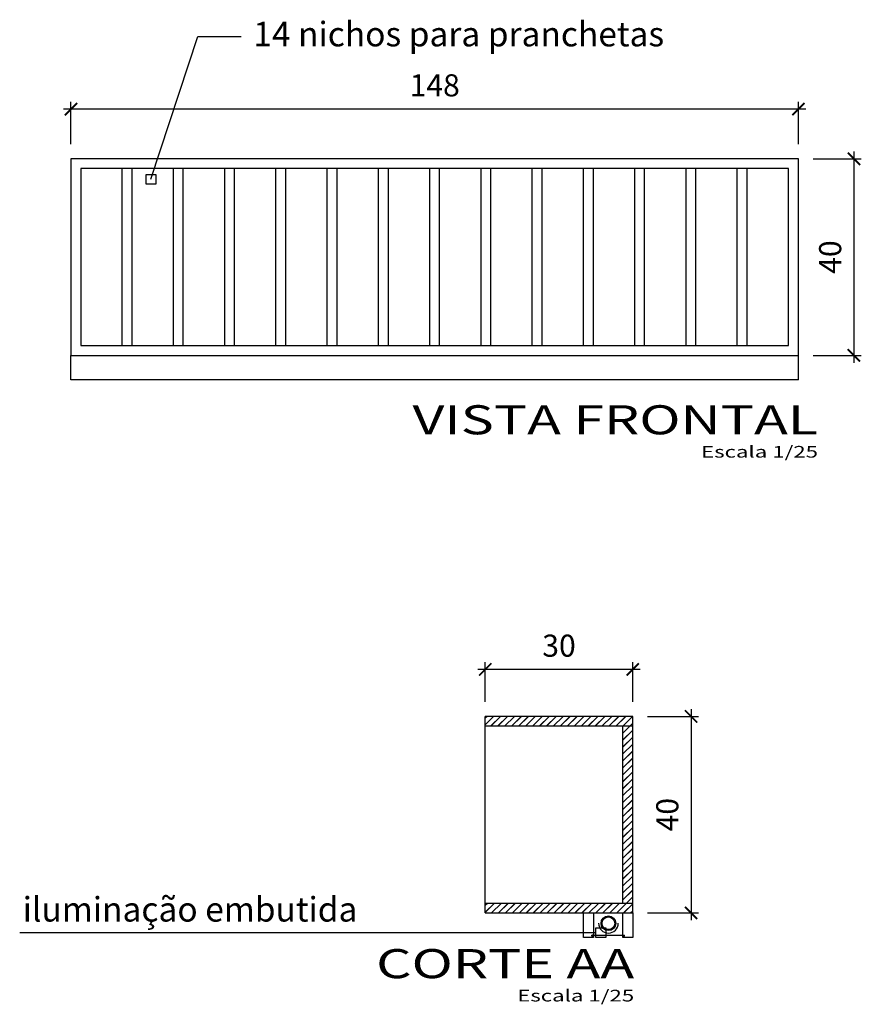
# Model space of a CAD drawing. Units: millimetres. Extents: x 119234 to 134160, y 3803641 to 3819166.
# Drawn here: x 123835 to 124006, y 3811423 to 3811624 of the extents above; entities that cross this region are included whole.
import ezdxf
from ezdxf.enums import TextEntityAlignment as Align

# ---------------------------------------------------------------- set-up
doc = ezdxf.new("R2010")
doc.units = ezdxf.units.MM
doc.header["$LTSCALE"] = 0.25
doc.header["$PDMODE"] = 35
for name, color, linetype in [('1', 1, 'Continuous'), ('2', 2, 'Continuous'), ('ESPEC', 2, 'Continuous'), ('LINVISTA', 13, 'Continuous')]:
    doc.layers.add(name, color=color, linetype=linetype)
doc.styles.add('REGUA200', font='simplex.shx')
doc.styles.add('REGUA80', font='simplex.shx')
doc.styles.get("Standard").update_dxf_attribs({"font": 'simplex.shx', "width": 0.8})
doc.dimstyles.new('ARQUI', dxfattribs={"dimscale": 0.5, "dimtxt": 9, "dimasz": 5, "dimexe": 3, "dimexo": 6, "dimgap": 4, "dimtad": 1, "dimdec": 0, "dimtxsty": 'Standard', "dimblk": 'ARCHTICK', "dimcen": 2.5, "dimdle": 3, "dimclrd": 256, "dimclre": 256, "dimclrt": 2, "dimadec": 0, "dimazin": 0, "dimtfac": 1, "dimtdec": 0, "dimtmove": 1, "dimatfit": 3, "dimldrblk": 'DOT', "dimfxl": 1, "dimarcsym": 0})

# ---------------------------------------------------------------- blocks, each defined once
blk = doc.blocks.new('INDPONTO')
at = {"color": 4, "linetype": 'ByBlock'}
blk.add_lwpolyline([(-0.2, 0.2), (0.2, 0.2), (0.2, -0.2), (-0.2, -0.2)], close=True, dxfattribs=at)
blk = doc.blocks.new('TITUL3')
at = {"color": 6, "style": 'REGUA200', "width": 1.4}
blk.add_attdef('TITULO', text='', height=5, dxfattribs=at).set_placement((0, 0), align=Align.RIGHT)
at = {"color": 0, "style": 'REGUA80', "width": 1.4}
blk.add_attdef('ESCALA', text='', height=2, dxfattribs=at).set_placement((0, -4), align=Align.RIGHT)
blk = doc.blocks.new('_ArchTick')
at = {"color": 0, "linetype": 'ByBlock', "const_width": 0.15}
blk.add_lwpolyline([(-0.5, -0.5), (0.5, 0.5)], dxfattribs=at)
blk = doc.blocks.new('*D196')
at = {"layer": 'Defpoints', "color": 0, "linetype": 'Continuous', "transparency": 16777216}
for p in [(123929.63, 3811491.43), (123929.63, 3811481.86), (123959.63, 3811481.86)]:
    blk.add_point(p, dxfattribs=at)
at = {"layer": 'LINVISTA', "linetype": 'Continuous', "lineweight": -2, "transparency": 16777216}
for p, q in [((123929.63, 3811484.86), (123929.63, 3811492.93)), ((123959.63, 3811484.86), (123959.63, 3811492.93)), ((123961.13, 3811491.43), (123928.13, 3811491.43))]:
    blk.add_line(p, q, dxfattribs=at)
at = {"layer": 'LINVISTA', "linetype": 'Continuous', "lineweight": -2, "transparency": 16777216, "xscale": 2.5, "yscale": 2.5, "zscale": 2.5, "rotation": 180}
blk.add_blockref('_ArchTick', (123929.63, 3811491.43), dxfattribs=at)
at = {"layer": 'LINVISTA', "linetype": 'Continuous', "lineweight": -2, "transparency": 16777216, "xscale": 2.5, "yscale": 2.5, "zscale": 2.5}
blk.add_blockref('_ArchTick', (123959.63, 3811491.43), dxfattribs=at)
at = {"layer": 'LINVISTA', "color": 2, "linetype": 'Continuous', "transparency": 16777216, "insert": (123944.63, 3811495.68), "char_height": 4.5, "attachment_point": 5}
blk.add_mtext('30', dxfattribs=at)
blk = doc.blocks.new('_Dot')
at = {"color": 0, "linetype": 'ByBlock', "lineweight": -2}
blk.add_line((-0.5, 0), (-1, 0), dxfattribs=at)
at = {"color": 0, "linetype": 'ByBlock', "const_width": 0.5}
blk.add_lwpolyline([(-0.25, 0, 1), (0.25, 0, 1)], format="xyb", close=True, dxfattribs=at)
blk = doc.blocks.new('*D197')
at = {"layer": 'Defpoints', "color": 0, "linetype": 'Continuous', "transparency": 16777216}
for p in [(123959.63, 3811481.86), (123959.63, 3811441.86), (123971.5, 3811441.86)]:
    blk.add_point(p, dxfattribs=at)
at = {"layer": 'LINVISTA', "linetype": 'Continuous', "lineweight": -2, "transparency": 16777216}
for p, q in [((123971.5, 3811483.36), (123971.5, 3811440.36)), ((123962.63, 3811481.86), (123973, 3811481.86)), ((123962.63, 3811441.86), (123973, 3811441.86))]:
    blk.add_line(p, q, dxfattribs=at)
at = {"layer": 'LINVISTA', "linetype": 'Continuous', "lineweight": -2, "transparency": 16777216, "xscale": 2.5, "yscale": 2.5, "zscale": 2.5}
for p, rotation in [((123971.5, 3811481.86), 90), ((123971.5, 3811441.86), 270)]:
    blk.add_blockref('_ArchTick', p, dxfattribs=dict(at, rotation=rotation))
at = {"layer": 'LINVISTA', "color": 2, "linetype": 'Continuous', "transparency": 16777216, "insert": (123967.25, 3811461.86), "char_height": 4.5, "attachment_point": 5, "rotation": 90}
blk.add_mtext('40', dxfattribs=at)
blk = doc.blocks.new('*D257')
at = {"layer": 'Defpoints', "color": 0, "linetype": 'Continuous', "transparency": 16777216}
for p in [(123845.34, 3811605.48), (123845.34, 3811595.36), (123993.34, 3811595.36)]:
    blk.add_point(p, dxfattribs=at)
at = {"layer": 'LINVISTA', "linetype": 'Continuous', "lineweight": -2, "transparency": 16777216}
for p, q in [((123845.34, 3811598.36), (123845.34, 3811606.98)), ((123993.34, 3811598.36), (123993.34, 3811606.98)), ((123994.84, 3811605.48), (123843.84, 3811605.48))]:
    blk.add_line(p, q, dxfattribs=at)
at = {"layer": 'LINVISTA', "linetype": 'Continuous', "lineweight": -2, "transparency": 16777216, "xscale": 2.5, "yscale": 2.5, "zscale": 2.5, "rotation": 180}
blk.add_blockref('_ArchTick', (123845.34, 3811605.48), dxfattribs=at)
at = {"layer": 'LINVISTA', "linetype": 'Continuous', "lineweight": -2, "transparency": 16777216, "xscale": 2.5, "yscale": 2.5, "zscale": 2.5}
blk.add_blockref('_ArchTick', (123993.34, 3811605.48), dxfattribs=at)
at = {"layer": 'LINVISTA', "color": 2, "linetype": 'Continuous', "transparency": 16777216, "insert": (123919.34, 3811609.73), "char_height": 4.5, "attachment_point": 5}
blk.add_mtext('148', dxfattribs=at)
blk = doc.blocks.new('*D258')
at = {"layer": 'Defpoints', "color": 0, "linetype": 'Continuous', "transparency": 16777216}
for p in [(123993.34, 3811595.36), (123993.34, 3811555.36), (124004.63, 3811555.36)]:
    blk.add_point(p, dxfattribs=at)
at = {"layer": 'LINVISTA', "linetype": 'Continuous', "lineweight": -2, "transparency": 16777216}
for p, q in [((124004.63, 3811596.86), (124004.63, 3811553.86)), ((123996.34, 3811595.36), (124006.13, 3811595.36)), ((123996.34, 3811555.36), (124006.13, 3811555.36))]:
    blk.add_line(p, q, dxfattribs=at)
at = {"layer": 'LINVISTA', "linetype": 'Continuous', "lineweight": -2, "transparency": 16777216, "xscale": 2.5, "yscale": 2.5, "zscale": 2.5}
for p, rotation in [((124004.63, 3811595.36), 90), ((124004.63, 3811555.36), 270)]:
    blk.add_blockref('_ArchTick', p, dxfattribs=dict(at, rotation=rotation))
at = {"layer": 'LINVISTA', "color": 2, "linetype": 'Continuous', "transparency": 16777216, "insert": (124000.38, 3811575.36), "char_height": 4.5, "attachment_point": 5, "rotation": 90}
blk.add_mtext('40', dxfattribs=at)

msp = doc.modelspace()

# ---------------------------------------------------------------- hatches: boundary and pattern name
at = {"layer": 'LINVISTA', "linetype": 'Continuous'}
h = msp.add_hatch(dxfattribs=at)
h.set_pattern_fill('JIS_LC_20', color=256, scale=0.05, style=0)
h.paths.add_polyline_path([(123959.63, 3811443.86), (123929.63, 3811443.86), (123929.63, 3811441.86), (123959.63, 3811441.86)])
h.paths.add_polyline_path([(123959.63, 3811479.86), (123957.63, 3811479.86), (123957.63, 3811443.86), (123959.63, 3811443.86)])
h.paths.add_polyline_path([(123959.63, 3811481.86), (123929.63, 3811481.86), (123929.63, 3811479.86), (123959.63, 3811479.86)])

# ---------------------------------------------------------------- linework, layer by layer
at = {"layer": '1', "ltscale": 8}
for p, q in [((123855.77, 3811557.36), (123855.77, 3811593.36)), ((123857.77, 3811557.36), (123857.77, 3811593.36)), ((123866.19, 3811557.36), (123866.19, 3811593.36)), ((123868.19, 3811557.36), (123868.19, 3811593.36)), ((123876.62, 3811557.36), (123876.62, 3811593.36)), ((123878.62, 3811557.36), (123878.62, 3811593.36)), ((123887.05, 3811557.36), (123887.05, 3811593.36)), ((123889.05, 3811557.36), (123889.05, 3811593.36)), ((123897.48, 3811557.36), (123897.48, 3811593.36)), ((123899.48, 3811557.36), (123899.48, 3811593.36)), ((123907.91, 3811557.36), (123907.91, 3811593.36)), ((123909.91, 3811557.36), (123909.91, 3811593.36)), ((123918.34, 3811557.36), (123918.34, 3811593.36)), ((123920.34, 3811557.36), (123920.34, 3811593.36)), ((123928.77, 3811557.36), (123928.77, 3811593.36)), ((123930.77, 3811557.36), (123930.77, 3811593.36)), ((123939.19, 3811557.36), (123939.19, 3811593.36)), ((123941.19, 3811557.36), (123941.19, 3811593.36)), ((123949.62, 3811557.36), (123949.62, 3811593.36)), ((123951.62, 3811557.36), (123951.62, 3811593.36)), ((123960.05, 3811557.36), (123960.05, 3811593.36)), ((123962.05, 3811557.36), (123962.05, 3811593.36)), ((123970.48, 3811557.36), (123970.48, 3811593.36)), ((123972.48, 3811557.36), (123972.48, 3811593.36)), ((123980.91, 3811557.36), (123980.91, 3811593.36)), ((123982.91, 3811557.36), (123982.91, 3811593.36)), ((123929.63, 3811443.86), (123929.63, 3811479.86))]:
    msp.add_line(p, q, dxfattribs=at)
at = {"layer": '1', "linetype": 'Continuous'}
for p, q in [((123845.34, 3811550.36), (123845.34, 3811555.36)), ((123993.34, 3811550.36), (123993.34, 3811555.36)), ((123993.34, 3811550.36), (123845.34, 3811550.36))]:
    msp.add_line(p, q, dxfattribs=at)
at = {"layer": '1', "ltscale": 8}
for points in [[(123845.34, 3811595.36), (123845.34, 3811555.36), (123993.34, 3811555.36), (123993.34, 3811595.36)], [(123847.34, 3811593.36), (123847.34, 3811557.36), (123991.34, 3811557.36), (123991.34, 3811593.36)]]:
    msp.add_lwpolyline(points, close=True, dxfattribs=at)
at = {"layer": '1', "linetype": 'Continuous'}
msp.add_circle((123954.68, 3811439.76), 1.5, dxfattribs=at)
msp.add_arc((123954.68, 3811439.76), 2, 180, 0, dxfattribs=at)
at = {"layer": '2'}
for p, q in [((123929.63, 3811479.86), (123929.63, 3811481.86)), ((123959.63, 3811441.86), (123959.63, 3811481.86)), ((123957.63, 3811443.86), (123957.63, 3811479.86)), ((123929.63, 3811441.86), (123929.63, 3811443.86)), ((123951.63, 3811437.36), (123951.33, 3811437.36)), ((123951.33, 3811437.16), (123951.33, 3811437.36)), ((123951.63, 3811437.16), (123951.33, 3811437.16)), ((123957.83, 3811437.26), (123951.43, 3811437.26)), ((123957.63, 3811437.36), (123957.93, 3811437.36)), ((123957.63, 3811437.16), (123957.93, 3811437.16)), ((123957.93, 3811437.16), (123957.93, 3811437.36))]:
    msp.add_line(p, q, dxfattribs=at)
for points in [[(123959.63, 3811481.86), (123929.63, 3811481.86)], [(123959.63, 3811479.86), (123929.63, 3811479.86)], [(123929.63, 3811443.86), (123959.63, 3811443.86)], [(123929.63, 3811441.86), (123959.63, 3811441.86)], [(123951.63, 3811437.16), (123951.63, 3811436.86), (123949.63, 3811436.86), (123949.63, 3811441.86)], [(123951.63, 3811441.86), (123951.63, 3811437.36)], [(123959.63, 3811441.86), (123959.63, 3811436.86), (123957.63, 3811436.86), (123957.63, 3811437.16)], [(123957.63, 3811437.36), (123957.63, 3811441.86)]]:
    msp.add_lwpolyline(points, dxfattribs=at)
msp.add_circle((123954.68, 3811439.76), 1.3, dxfattribs=at)
at = {"layer": 'ESPEC'}
for p, q in [((123861.62, 3811591.2), (123871.15, 3811620.27)), ((123871.15, 3811620.27), (123879.98, 3811620.27)), ((123952.14, 3811437.84), (123834.91, 3811437.84))]:
    msp.add_line(p, q, dxfattribs=at)

# ---------------------------------------------------------------- block references
at = {"layer": 'ESPEC', "xscale": 4.999999999881766, "yscale": 5.000000000023874, "zscale": 5}
for p in [(123861.62, 3811591.2), (123953.14, 3811437.84)]:
    msp.add_blockref('INDPONTO', p, dxfattribs=at)
at = {"layer": 'ESPEC', "xscale": 1.183962397401217, "yscale": 1.183962397374749, "zscale": 1.183962397375751}
for p, values in [((123997.32, 3811539.28), {'TITULO': 'VISTA FRONTAL', 'ESCALA': 'Escala 1/25'}), ((123959.92, 3811428.58), {'TITULO': 'CORTE AA', 'ESCALA': 'Escala 1/25'})]:
    msp.add_blockref('TITUL3', p, dxfattribs=at).add_auto_attribs(values)

# ---------------------------------------------------------------- texts
at = {"layer": 'ESPEC', "style": 'REGUA80'}
for s, p in [('14 nichos para pranchetas', (123882.44, 3811620.75)), ('iluminação embutida', (123835.52, 3811442.6))]:
    msp.add_text(s, height=5, dxfattribs=at).set_placement(p, align=Align.MIDDLE_LEFT)

# ---------------------------------------------------------------- dimensions: what is measured, and where the dimension line sits
at = {"layer": 'LINVISTA', "linetype": 'Continuous'}
for base, p1, p2, picture, middle in [((123845.34, 3811605.48), (123993.34, 3811595.36), (123845.34, 3811595.36), '*D257', (123919.34, 3811609.73)), ((123929.63, 3811491.43), (123959.63, 3811481.86), (123929.63, 3811481.86), '*D196', (123944.63, 3811495.68))]:
    dim = msp.add_linear_dim(base=base, p1=p1, p2=p2, dimstyle='ARQUI', dxfattribs=at)
    dim.commit()
    dim.dimension.update_dxf_attribs({"geometry": picture, "text_midpoint": middle})
for base, p1, p2, picture, middle in [((124004.63, 3811555.36), (123993.34, 3811595.36), (123993.34, 3811555.36), '*D258', (124000.38, 3811575.36)), ((123971.5, 3811441.86), (123959.63, 3811481.86), (123959.63, 3811441.86), '*D197', (123967.25, 3811461.86))]:
    dim = msp.add_linear_dim(base=base, p1=p1, p2=p2, angle=90, dimstyle='ARQUI', dxfattribs=at)
    dim.commit()
    dim.dimension.update_dxf_attribs({"geometry": picture, "text_midpoint": middle})

doc.saveas('drawing.dxf')
